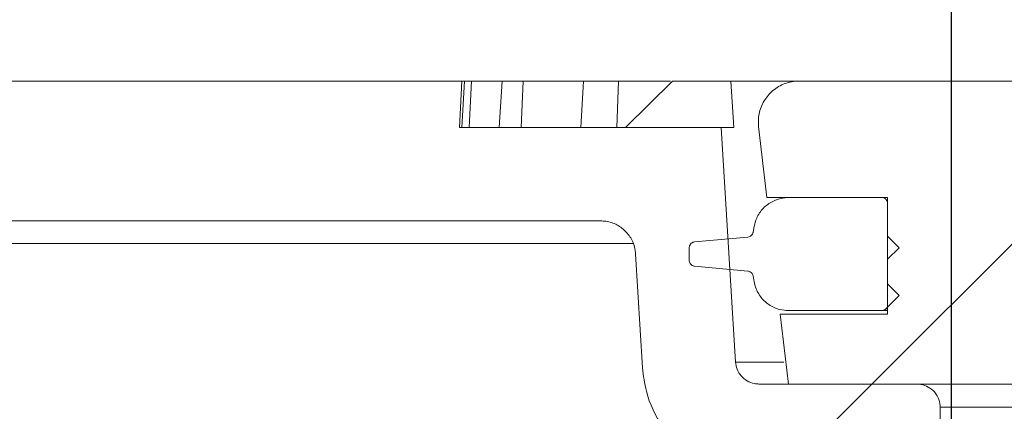
# Model space of a CAD drawing. Units: millimetres. Extents: x 320 to 6843, y 1013 to 4332.
# Drawn here: x 1257 to 1341, y 3797 to 3831 of the extents above; entities that cross this region are included whole.
import ezdxf

# ---------------------------------------------------------------- set-up
doc = ezdxf.new("R2010")
doc.units = ezdxf.units.MM
doc.header["$LTSCALE"] = 25
doc.linetypes.add('SLD-Durchgehend', pattern=[0])
doc.layers.add('MAßLINIE_MAßZEICHNUNGEN', color=7, linetype='SLD-Durchgehend')
doc.styles.add('SLDTEXTSTYLE0', font='Opinion Pro')
doc.dimstyles.new('SLDDIMSTYLE1', dxfattribs={"dimtxt": 128.415934, "dimasz": 87.5, "dimexe": 0, "dimexo": 0.0625, "dimgap": 32.103984, "dimtad": 0, "dimdec": 0, "dimrnd": 1e-09, "dimzin": 12, "dimdsep": 46, "dimtxsty": 'SLDTEXTSTYLE0', "dimsah": 1, "dimcen": 0.09, "dimadec": 0, "dimazin": 3, "dimtfac": 1, "dimtdec": 0, "dimtmove": 0, "dimatfit": 0, "dimfxl": 1, "dimfrac": 2, "dimtolj": 1, "dimtzin": 12, "dimarcsym": 0})

# ---------------------------------------------------------------- blocks, each defined once
blk = doc.blocks.new('_D_8')
at = {"layer": 'MAßLINIE_MAßZEICHNUNGEN', "color": 7}
for p, q in [((1336.584, 3214.321), (1336.584, 4016.475)), ((1950.576, 3214.321), (1950.576, 4016.475)), ((1336.584, 3991.475), (1186.584, 3991.475)), ((1950.576, 3991.475), (2100.576, 3991.475))]:
    blk.add_line(p, q, dxfattribs=at)
for points in [[(1336.584, 3991.475), (1249.084, 4028.975), (1249.084, 3953.975)], [(1950.576, 3991.475), (2038.076, 3953.975), (2038.076, 4028.975)]]:
    blk.add_solid(points, dxfattribs=at)
at = {"layer": 'MAßLINIE_MAßZEICHNUNGEN', "color": 7, "char_height": 132.2917, "attachment_point": 1, "style": 'SLDTEXTSTYLE0'}
for s, insert in [('%%c', (1338.466, 4055.072)), ('614', (1525.818, 4055.072))]:
    blk.add_mtext(s, dxfattribs=dict(at, insert=insert))

msp = doc.modelspace()

# ---------------------------------------------------------------- hatches: boundary and pattern name
at = {"linetype": 'SLD-Durchgehend', "lineweight": 18}
h = msp.add_hatch(dxfattribs=at)
h.set_pattern_fill('ANSI31', scale=25, angle=2.8e-322, style=0)
edge = h.paths.add_edge_path(flags=0)
edge.add_spline(control_points=[(1214.224, 3811.446), (1214.24, 3811.486), (1214.257, 3811.526), (1214.275, 3811.565), (1214.414, 3811.87), (1214.608, 3812.156), (1214.84, 3812.398), (1215.073, 3812.641), (1215.35, 3812.846), (1215.65, 3812.998), (1215.95, 3813.149), (1216.279, 3813.251), (1216.612, 3813.295), (1216.742, 3813.313), (1216.874, 3813.321), (1217.005, 3813.321)], knot_values=[0.010953, 0.010953, 0.010953, 0.010953, 0.01108, 0.01108, 0.01108, 0.012088, 0.012088, 0.012088, 0.013095, 0.013095, 0.013095, 0.014102, 0.014102, 0.014102, 0.014494, 0.014494, 0.014494, 0.014494], weights=[1, 1, 1, 1, 1, 1, 1, 1, 1, 1, 1, 1, 1, 1, 1, 1], degree=3, periodic=0)
edge.add_line((1217.005, 3813.321), (1306.48, 3813.321))
edge.add_spline(control_points=[(1306.48, 3813.321), (1306.63, 3813.321), (1306.78, 3813.31), (1306.928, 3813.288), (1307.26, 3813.238), (1307.588, 3813.129), (1307.884, 3812.972), (1308.181, 3812.815), (1308.455, 3812.605), (1308.683, 3812.358), (1308.911, 3812.112), (1309.099, 3811.822), (1309.233, 3811.514), (1309.316, 3811.321), (1309.38, 3811.119), (1309.421, 3810.913), (1309.448, 3810.778), (1309.466, 3810.641), (1309.475, 3810.504)], knot_values=[0.014663, 0.014663, 0.014663, 0.014663, 0.01511, 0.01511, 0.01511, 0.016117, 0.016117, 0.016117, 0.017124, 0.017124, 0.017124, 0.018132, 0.018132, 0.018132, 0.018757, 0.018757, 0.018757, 0.019166, 0.019166, 0.019166, 0.019166], weights=[1, 1, 1, 1, 1, 1, 1, 1, 1, 1, 1, 1, 1, 1, 1, 1, 1, 1, 1], degree=3, periodic=0)
edge.add_spline(control_points=[(1309.475, 3810.504), (1309.674, 3807.24), (1309.874, 3803.975), (1310.074, 3800.711)], knot_values=[0.010543, 0.010543, 0.010543, 0.010543, 0.020355, 0.020355, 0.020355, 0.020355], weights=[1, 1, 1, 1], degree=3, periodic=0)
edge.add_spline(control_points=[(1310.074, 3800.711), (1310.115, 3800.031), (1310.227, 3799.353), (1310.406, 3798.696), (1310.7, 3797.616), (1311.184, 3796.572), (1311.819, 3795.65), (1312.454, 3794.728), (1313.256, 3793.903), (1314.16, 3793.243), (1315.065, 3792.584), (1316.095, 3792.071), (1317.167, 3791.747), (1318.127, 3791.458), (1319.143, 3791.312), (1320.146, 3791.322)], knot_values=[0.044971, 0.044971, 0.044971, 0.044971, 0.047008, 0.047008, 0.047008, 0.050366, 0.050366, 0.050366, 0.053724, 0.053724, 0.053724, 0.057081, 0.057081, 0.057081, 0.060091, 0.060091, 0.060091, 0.060091], weights=[1, 1, 1, 1, 1, 1, 1, 1, 1, 1, 1, 1, 1, 1, 1, 1], degree=3, periodic=0)
edge.add_spline(control_points=[(1320.146, 3791.322), (1320.959, 3791.329), (1321.771, 3791.336), (1322.584, 3791.344)], knot_values=[0.005545, 0.005545, 0.005545, 0.005545, 0.007983, 0.007983, 0.007983, 0.007983], weights=[1, 1, 1, 1], degree=3, periodic=0)
edge.add_spline(control_points=[(1322.584, 3791.344), (1322.766, 3791.345), (1322.949, 3791.33), (1323.129, 3791.299), (1323.46, 3791.241), (1323.785, 3791.125), (1324.078, 3790.961), (1324.371, 3790.797), (1324.639, 3790.58), (1324.861, 3790.328), (1325.083, 3790.076), (1325.265, 3789.782), (1325.391, 3789.471), (1325.47, 3789.276), (1325.529, 3789.072), (1325.565, 3788.865), (1325.594, 3788.702), (1325.609, 3788.536), (1325.611, 3788.371)], knot_values=[0.014564, 0.014564, 0.014564, 0.014564, 0.01511, 0.01511, 0.01511, 0.016117, 0.016117, 0.016117, 0.017124, 0.017124, 0.017124, 0.018132, 0.018132, 0.018132, 0.018757, 0.018757, 0.018757, 0.019251, 0.019251, 0.019251, 0.019251], weights=[1, 1, 1, 1, 1, 1, 1, 1, 1, 1, 1, 1, 1, 1, 1, 1, 1, 1, 1], degree=3, periodic=0)
edge.add_spline(control_points=[(1325.611, 3788.371), (1326.602, 3679.354), (1327.593, 3570.338), (1328.584, 3461.321)], knot_values=[0.715144, 0.715144, 0.715144, 0.715144, 1.042207, 1.042207, 1.042207, 1.042207], weights=[1, 1, 1, 1], degree=3, periodic=0)
edge.add_line((1328.584, 3461.321), (1328.584, 3209.321))
edge.add_spline(control_points=[(1328.584, 3209.321), (1330.495, 3202.655), (1332.407, 3195.988), (1334.319, 3189.321)], knot_values=[0.655719, 0.655719, 0.655719, 0.655719, 0.676525, 0.676525, 0.676525, 0.676525], weights=[1, 1, 1, 1], degree=3, periodic=0)
edge.add_line((1334.319, 3189.321), (1336.584, 3189.321))
edge.add_spline(control_points=[(1336.584, 3189.321), (1337.25, 3279.988), (1337.917, 3370.655), (1338.584, 3461.321)], knot_values=[0.671569, 0.671569, 0.671569, 0.671569, 0.943576, 0.943576, 0.943576, 0.943576], weights=[1, 1, 1, 1], degree=3, periodic=0)
edge.add_spline(control_points=[(1338.584, 3461.321), (1337.59, 3573.327), (1336.595, 3685.333), (1335.601, 3797.339)], knot_values=[0.701683, 0.701683, 0.701683, 0.701683, 1.037714, 1.037714, 1.037714, 1.037714], weights=[1, 1, 1, 1], degree=3, periodic=0)
edge.add_spline(control_points=[(1335.601, 3797.339), (1335.6, 3797.447), (1335.591, 3797.555), (1335.572, 3797.661), (1335.534, 3797.881), (1335.458, 3798.098), (1335.349, 3798.294), (1335.281, 3798.416), (1335.199, 3798.532), (1335.107, 3798.638), (1334.96, 3798.806), (1334.781, 3798.952), (1334.586, 3799.062), (1334.392, 3799.172), (1334.175, 3799.25), (1333.955, 3799.29), (1333.838, 3799.311), (1333.72, 3799.321), (1333.601, 3799.321)], knot_values=[0.011612, 0.011612, 0.011612, 0.011612, 0.011937, 0.011937, 0.011937, 0.012614, 0.012614, 0.012614, 0.013035, 0.013035, 0.013035, 0.013712, 0.013712, 0.013712, 0.01439, 0.01439, 0.01439, 0.014746, 0.014746, 0.014746, 0.014746], weights=[1, 1, 1, 1, 1, 1, 1, 1, 1, 1, 1, 1, 1, 1, 1, 1, 1, 1, 1], degree=3, periodic=0)
edge.add_line((1333.601, 3799.321), (1320.055, 3799.321))
edge.add_spline(control_points=[(1320.055, 3799.321), (1319.931, 3799.321), (1319.805, 3799.333), (1319.683, 3799.356), (1319.463, 3799.398), (1319.247, 3799.478), (1319.053, 3799.59), (1318.86, 3799.702), (1318.683, 3799.849), (1318.537, 3800.019), (1318.391, 3800.189), (1318.273, 3800.387), (1318.192, 3800.595), (1318.117, 3800.787), (1318.071, 3800.993), (1318.059, 3801.199)], knot_values=[0.002313, 0.002313, 0.002313, 0.002313, 0.002686, 0.002686, 0.002686, 0.003358, 0.003358, 0.003358, 0.004029, 0.004029, 0.004029, 0.004701, 0.004701, 0.004701, 0.005319, 0.005319, 0.005319, 0.005319], weights=[1, 1, 1, 1, 1, 1, 1, 1, 1, 1, 1, 1, 1, 1, 1, 1], degree=3, periodic=0)
edge.add_spline(control_points=[(1318.059, 3801.199), (1317.649, 3807.906), (1317.238, 3814.614), (1316.828, 3821.321)], knot_values=[0.655178, 0.655178, 0.655178, 0.655178, 0.675338, 0.675338, 0.675338, 0.675338], weights=[1, 1, 1, 1], degree=3, periodic=0)
edge.add_line((1316.828, 3821.321), (1294.374, 3821.321))
edge.add_spline(control_points=[(1294.374, 3821.321), (1294.444, 3822.655), (1294.513, 3823.988), (1294.583, 3825.321)], knot_values=[0.004029, 0.004029, 0.004029, 0.004029, 0.008035, 0.008035, 0.008035, 0.008035], weights=[1, 1, 1, 1], degree=3, periodic=0)
edge.add_line((1294.583, 3825.321), (1254.583, 3825.321))
edge.add_spline(control_points=[(1254.583, 3825.321), (1254.653, 3823.988), (1254.723, 3822.655), (1254.793, 3821.321)], knot_values=[0.004026, 0.004026, 0.004026, 0.004026, 0.008032, 0.008032, 0.008032, 0.008032], weights=[1, 1, 1, 1], degree=3, periodic=0)
edge.add_line((1254.793, 3821.321), (1232.583, 3821.321))
edge.add_line((1232.583, 3821.321), (1232.583, 3825.321))
edge.add_line((1232.583, 3825.321), (1209.083, 3825.321))
edge.add_spline(control_points=[(1209.083, 3825.321), (1209.057, 3825.321), (1209.032, 3825.321), (1209.007, 3825.32), (1208.671, 3825.312), (1208.332, 3825.245), (1208.018, 3825.126), (1207.704, 3825.007), (1207.407, 3824.832), (1207.15, 3824.616), (1206.893, 3824.399), (1206.67, 3824.136), (1206.499, 3823.846), (1206.329, 3823.557), (1206.205, 3823.235), (1206.14, 3822.905), (1206.102, 3822.713), (1206.083, 3822.517), (1206.083, 3822.321)], knot_values=[0.003954, 0.003954, 0.003954, 0.003954, 0.004029, 0.004029, 0.004029, 0.005037, 0.005037, 0.005037, 0.006044, 0.006044, 0.006044, 0.007051, 0.007051, 0.007051, 0.008059, 0.008059, 0.008059, 0.008644, 0.008644, 0.008644, 0.008644], weights=[1, 1, 1, 1, 1, 1, 1, 1, 1, 1, 1, 1, 1, 1, 1, 1, 1, 1, 1], degree=3, periodic=0)
edge.add_line((1206.083, 3822.321), (1206.083, 3808.321))
edge.add_line((1206.083, 3808.321), (1209.589, 3808.321))
edge.add_spline(control_points=[(1209.589, 3808.321), (1209.946, 3808.321), (1210.305, 3808.36), (1210.655, 3808.436), (1211.201, 3808.555), (1211.735, 3808.771), (1212.211, 3809.064), (1212.688, 3809.358), (1213.12, 3809.738), (1213.473, 3810.172), (1213.783, 3810.555), (1214.039, 3810.989), (1214.224, 3811.446)], knot_values=[0.014688, 0.014688, 0.014688, 0.014688, 0.015772, 0.015772, 0.015772, 0.017473, 0.017473, 0.017473, 0.019174, 0.019174, 0.019174, 0.020673, 0.020673, 0.020673, 0.020673], weights=[1, 1, 1, 1, 1, 1, 1, 1, 1, 1, 1, 1, 1], degree=3, periodic=0)
h = msp.add_hatch(dxfattribs=at)
h.set_pattern_fill('ANSI31', scale=25, angle=2.8e-322, style=0)
edge = h.paths.add_edge_path(flags=0)
edge.add_line((1785.851, 3825.321), (1785.851, 3819.321))
edge.add_line((1785.851, 3819.321), (1772.838, 3819.321))
edge.add_line((1772.838, 3819.321), (1772.838, 3825.321))
edge.add_line((1772.838, 3825.321), (1740.596, 3825.321))
edge.add_line((1740.596, 3825.321), (1740.596, 3819.321))
edge.add_line((1740.596, 3819.321), (1727.583, 3819.321))
edge.add_line((1727.583, 3819.321), (1727.583, 3825.321))
edge.add_line((1727.583, 3825.321), (1695.341, 3825.321))
edge.add_line((1695.341, 3825.321), (1695.341, 3819.321))
edge.add_line((1695.341, 3819.321), (1682.328, 3819.321))
edge.add_line((1682.328, 3819.321), (1682.328, 3825.321))
edge.add_line((1682.328, 3825.321), (1650.086, 3825.321))
edge.add_line((1650.086, 3825.321), (1650.086, 3819.321))
edge.add_line((1650.086, 3819.321), (1637.074, 3819.321))
edge.add_line((1637.074, 3819.321), (1637.074, 3825.321))
edge.add_line((1637.074, 3825.321), (1604.831, 3825.321))
edge.add_line((1604.831, 3825.321), (1604.831, 3819.321))
edge.add_line((1604.831, 3819.321), (1591.819, 3819.321))
edge.add_line((1591.819, 3819.321), (1591.819, 3825.321))
edge.add_line((1591.819, 3825.321), (1559.576, 3825.321))
edge.add_line((1559.576, 3825.321), (1559.576, 3819.321))
edge.add_line((1559.576, 3819.321), (1546.564, 3819.321))
edge.add_line((1546.564, 3819.321), (1546.564, 3825.321))
edge.add_line((1546.564, 3825.321), (1514.322, 3825.321))
edge.add_line((1514.322, 3825.321), (1514.322, 3819.321))
edge.add_line((1514.322, 3819.321), (1501.309, 3819.321))
edge.add_line((1501.309, 3819.321), (1501.309, 3825.321))
edge.add_line((1501.309, 3825.321), (1469.067, 3825.321))
edge.add_line((1469.067, 3825.321), (1469.067, 3819.321))
edge.add_line((1469.067, 3819.321), (1456.054, 3819.321))
edge.add_line((1456.054, 3819.321), (1456.054, 3825.321))
edge.add_line((1456.054, 3825.321), (1423.812, 3825.321))
edge.add_line((1423.812, 3825.321), (1423.812, 3819.321))
edge.add_line((1423.812, 3819.321), (1413.585, 3819.321))
edge.add_line((1413.585, 3819.321), (1413.585, 3825.321))
edge.add_line((1413.585, 3825.321), (1393.531, 3825.321))
edge.add_line((1393.531, 3825.321), (1393.531, 3823.321))
edge.add_spline(control_points=[(1393.531, 3823.321), (1393.531, 3822.88), (1393.456, 3822.432), (1393.311, 3822.015), (1393.165, 3821.592), (1392.944, 3821.189), (1392.666, 3820.839), (1392.494, 3820.621), (1392.297, 3820.42), (1392.082, 3820.243), (1391.736, 3819.956), (1391.336, 3819.726), (1390.915, 3819.57), (1390.494, 3819.415), (1390.04, 3819.329), (1389.591, 3819.322), (1389.568, 3819.321), (1389.545, 3819.321), (1389.522, 3819.321)], knot_values=[0.021551, 0.021551, 0.021551, 0.021551, 0.022875, 0.022875, 0.022875, 0.024216, 0.024216, 0.024216, 0.025044, 0.025044, 0.025044, 0.026391, 0.026391, 0.026391, 0.027738, 0.027738, 0.027738, 0.027806, 0.027806, 0.027806, 0.027806], weights=[1, 1, 1, 1, 1, 1, 1, 1, 1, 1, 1, 1, 1, 1, 1, 1, 1, 1, 1], degree=3, periodic=0)
edge.add_line((1389.522, 3819.321), (1347.638, 3819.321))
edge.add_spline(control_points=[(1347.638, 3819.321), (1347.48, 3819.321), (1347.322, 3819.33), (1347.165, 3819.349), (1346.718, 3819.402), (1346.274, 3819.533), (1345.87, 3819.731), (1345.466, 3819.929), (1345.091, 3820.199), (1344.776, 3820.52), (1344.461, 3820.839), (1344.198, 3821.218), (1344.007, 3821.624), (1343.817, 3822.029), (1343.694, 3822.473), (1343.649, 3822.918), (1343.635, 3823.052), (1343.628, 3823.187), (1343.628, 3823.321)], knot_values=[0.003576, 0.003576, 0.003576, 0.003576, 0.004046, 0.004046, 0.004046, 0.005397, 0.005397, 0.005397, 0.006746, 0.006746, 0.006746, 0.008091, 0.008091, 0.008091, 0.009434, 0.009434, 0.009434, 0.009835, 0.009835, 0.009835, 0.009835], weights=[1, 1, 1, 1, 1, 1, 1, 1, 1, 1, 1, 1, 1, 1, 1, 1, 1, 1, 1], degree=3, periodic=0)
edge.add_line((1343.628, 3823.321), (1343.628, 3825.321))
edge.add_line((1343.628, 3825.321), (1323.511, 3825.321))
edge.add_spline(control_points=[(1323.511, 3825.321), (1323.289, 3825.321), (1323.066, 3825.3), (1322.848, 3825.258), (1322.464, 3825.184), (1322.087, 3825.042), (1321.748, 3824.845), (1321.41, 3824.648), (1321.101, 3824.389), (1320.847, 3824.091), (1320.593, 3823.793), (1320.386, 3823.447), (1320.245, 3823.081), (1320.104, 3822.716), (1320.024, 3822.321), (1320.012, 3821.93), (1320.007, 3821.76), (1320.014, 3821.589), (1320.034, 3821.42)], knot_values=[0.004808, 0.004808, 0.004808, 0.004808, 0.005478, 0.005478, 0.005478, 0.006663, 0.006663, 0.006663, 0.007849, 0.007849, 0.007849, 0.009034, 0.009034, 0.009034, 0.01022, 0.01022, 0.01022, 0.010732, 0.010732, 0.010732, 0.010732], weights=[1, 1, 1, 1, 1, 1, 1, 1, 1, 1, 1, 1, 1, 1, 1, 1, 1, 1, 1], degree=3, periodic=0)
edge.add_spline(control_points=[(1320.034, 3821.42), (1320.268, 3819.387), (1320.503, 3817.354), (1320.737, 3815.321)], knot_values=[0.651422, 0.651422, 0.651422, 0.651422, 0.657562, 0.657562, 0.657562, 0.657562], weights=[1, 1, 1, 1], degree=3, periodic=0)
edge.add_line((1320.737, 3815.321), (1331.084, 3815.321))
edge.add_line((1331.084, 3815.321), (1331.084, 3805.321))
edge.add_line((1331.084, 3805.321), (1321.891, 3805.321))
edge.add_spline(control_points=[(1321.891, 3805.321), (1322.122, 3803.321), (1322.353, 3801.321), (1322.584, 3799.321)], knot_values=[0.647682, 0.647682, 0.647682, 0.647682, 0.653722, 0.653722, 0.653722, 0.653722], weights=[1, 1, 1, 1], degree=3, periodic=0)
edge.add_line((1322.584, 3799.321), (1347.584, 3799.321))
edge.add_line((1347.584, 3799.321), (1347.584, 3805.321))
edge.add_spline(control_points=[(1347.584, 3805.321), (1347.584, 3805.457), (1347.598, 3805.594), (1347.625, 3805.727), (1347.671, 3805.946), (1347.755, 3806.16), (1347.87, 3806.352), (1347.986, 3806.544), (1348.136, 3806.719), (1348.308, 3806.861), (1348.48, 3807.004), (1348.68, 3807.119), (1348.89, 3807.197), (1349.1, 3807.275), (1349.326, 3807.317), (1349.55, 3807.321), (1349.561, 3807.321), (1349.573, 3807.321), (1349.584, 3807.321)], knot_values=[0.006309, 0.006309, 0.006309, 0.006309, 0.006715, 0.006715, 0.006715, 0.007387, 0.007387, 0.007387, 0.008059, 0.008059, 0.008059, 0.00873, 0.00873, 0.00873, 0.009402, 0.009402, 0.009402, 0.009435, 0.009435, 0.009435, 0.009435], weights=[1, 1, 1, 1, 1, 1, 1, 1, 1, 1, 1, 1, 1, 1, 1, 1, 1, 1, 1], degree=3, periodic=0)
edge.add_line((1349.584, 3807.321), (1560.58, 3807.321))
edge.add_line((1560.58, 3807.321), (1567.316, 3730.321))
edge.add_line((1567.316, 3730.321), (1573.843, 3730.321))
edge.add_line((1573.843, 3730.321), (1580.58, 3807.321))
edge.add_line((1580.58, 3807.321), (1706.58, 3807.321))
edge.add_line((1706.58, 3807.321), (1713.316, 3730.321))
edge.add_line((1713.316, 3730.321), (1719.843, 3730.321))
edge.add_line((1719.843, 3730.321), (1726.58, 3807.321))
edge.add_line((1726.58, 3807.321), (1937.576, 3807.321))
edge.add_spline(control_points=[(1937.576, 3807.321), (1937.772, 3807.321), (1937.971, 3807.292), (1938.159, 3807.234), (1938.373, 3807.169), (1938.579, 3807.066), (1938.759, 3806.933), (1938.94, 3806.801), (1939.1, 3806.636), (1939.226, 3806.451), (1939.353, 3806.266), (1939.449, 3806.057), (1939.507, 3805.841), (1939.543, 3805.706), (1939.566, 3805.566), (1939.573, 3805.426), (1939.575, 3805.391), (1939.576, 3805.356), (1939.576, 3805.321)], knot_values=[0.009484, 0.009484, 0.009484, 0.009484, 0.010073, 0.010073, 0.010073, 0.010745, 0.010745, 0.010745, 0.011416, 0.011416, 0.011416, 0.012088, 0.012088, 0.012088, 0.012505, 0.012505, 0.012505, 0.012608, 0.012608, 0.012608, 0.012608], weights=[1, 1, 1, 1, 1, 1, 1, 1, 1, 1, 1, 1, 1, 1, 1, 1, 1, 1, 1], degree=3, periodic=0)
edge.add_line((1939.576, 3805.321), (1939.576, 3799.321))
edge.add_line((1939.576, 3799.321), (1964.576, 3799.321))
edge.add_spline(control_points=[(1964.576, 3799.321), (1964.807, 3801.321), (1965.038, 3803.321), (1965.268, 3805.321)], knot_values=[0.647682, 0.647682, 0.647682, 0.647682, 0.653722, 0.653722, 0.653722, 0.653722], weights=[1, 1, 1, 1], degree=3, periodic=0)
edge.add_line((1965.268, 3805.321), (1956.076, 3805.321))
edge.add_line((1956.076, 3805.321), (1956.076, 3815.321))
edge.add_line((1956.076, 3815.321), (1966.422, 3815.321))
edge.add_spline(control_points=[(1966.422, 3815.321), (1966.657, 3817.354), (1966.891, 3819.387), (1967.126, 3821.42)], knot_values=[0.651422, 0.651422, 0.651422, 0.651422, 0.657562, 0.657562, 0.657562, 0.657562], weights=[1, 1, 1, 1], degree=3, periodic=0)
edge.add_spline(control_points=[(1967.126, 3821.42), (1967.13, 3821.453), (1967.133, 3821.486), (1967.136, 3821.519), (1967.17, 3821.909), (1967.137, 3822.311), (1967.039, 3822.69), (1966.979, 3822.928), (1966.892, 3823.16), (1966.783, 3823.38), (1966.608, 3823.73), (1966.371, 3824.056), (1966.09, 3824.329), (1965.81, 3824.602), (1965.478, 3824.831), (1965.123, 3824.996), (1964.767, 3825.161), (1964.379, 3825.267), (1963.989, 3825.305), (1963.876, 3825.316), (1963.762, 3825.321), (1963.649, 3825.321)], knot_values=[0.02079, 0.02079, 0.02079, 0.02079, 0.02089, 0.02089, 0.02089, 0.022075, 0.022075, 0.022075, 0.022811, 0.022811, 0.022811, 0.023996, 0.023996, 0.023996, 0.025182, 0.025182, 0.025182, 0.026367, 0.026367, 0.026367, 0.026708, 0.026708, 0.026708, 0.026708], weights=[1, 1, 1, 1, 1, 1, 1, 1, 1, 1, 1, 1, 1, 1, 1, 1, 1, 1, 1, 1, 1, 1], degree=3, periodic=0)
edge.add_line((1963.649, 3825.321), (1943.531, 3825.321))
edge.add_line((1943.531, 3825.321), (1943.531, 3823.321))
edge.add_spline(control_points=[(1943.531, 3823.321), (1943.531, 3822.88), (1943.456, 3822.432), (1943.311, 3822.015), (1943.165, 3821.592), (1942.944, 3821.189), (1942.666, 3820.839), (1942.494, 3820.621), (1942.297, 3820.42), (1942.082, 3820.243), (1941.736, 3819.956), (1941.336, 3819.726), (1940.915, 3819.57), (1940.494, 3819.415), (1940.04, 3819.329), (1939.591, 3819.322), (1939.568, 3819.321), (1939.545, 3819.321), (1939.522, 3819.321)], knot_values=[0.021551, 0.021551, 0.021551, 0.021551, 0.022875, 0.022875, 0.022875, 0.024216, 0.024216, 0.024216, 0.025044, 0.025044, 0.025044, 0.026391, 0.026391, 0.026391, 0.027738, 0.027738, 0.027738, 0.027806, 0.027806, 0.027806, 0.027806], weights=[1, 1, 1, 1, 1, 1, 1, 1, 1, 1, 1, 1, 1, 1, 1, 1, 1, 1, 1], degree=3, periodic=0)
edge.add_line((1939.522, 3819.321), (1897.638, 3819.321))
edge.add_spline(control_points=[(1897.638, 3819.321), (1897.48, 3819.321), (1897.322, 3819.33), (1897.165, 3819.349), (1896.718, 3819.402), (1896.274, 3819.533), (1895.87, 3819.731), (1895.466, 3819.929), (1895.091, 3820.199), (1894.776, 3820.52), (1894.461, 3820.839), (1894.198, 3821.218), (1894.007, 3821.624), (1893.817, 3822.029), (1893.694, 3822.473), (1893.649, 3822.918), (1893.635, 3823.052), (1893.628, 3823.187), (1893.628, 3823.321)], knot_values=[0.003576, 0.003576, 0.003576, 0.003576, 0.004046, 0.004046, 0.004046, 0.005397, 0.005397, 0.005397, 0.006746, 0.006746, 0.006746, 0.008091, 0.008091, 0.008091, 0.009434, 0.009434, 0.009434, 0.009835, 0.009835, 0.009835, 0.009835], weights=[1, 1, 1, 1, 1, 1, 1, 1, 1, 1, 1, 1, 1, 1, 1, 1, 1, 1, 1], degree=3, periodic=0)
edge.add_line((1893.628, 3823.321), (1893.628, 3825.321))
edge.add_line((1893.628, 3825.321), (1873.575, 3825.321))
edge.add_line((1873.575, 3825.321), (1873.575, 3819.321))
edge.add_line((1873.575, 3819.321), (1863.348, 3819.321))
edge.add_line((1863.348, 3819.321), (1863.348, 3825.321))
edge.add_line((1863.348, 3825.321), (1831.105, 3825.321))
edge.add_line((1831.105, 3825.321), (1831.105, 3819.321))
edge.add_line((1831.105, 3819.321), (1818.093, 3819.321))
edge.add_line((1818.093, 3819.321), (1818.093, 3825.321))
edge.add_line((1818.093, 3825.321), (1785.851, 3825.321))
h = msp.add_hatch(dxfattribs=at)
h.set_pattern_fill('ANSI31', scale=25, angle=90, style=0)
edge = h.paths.add_edge_path(flags=0)
edge.add_line((1314.083, 3811.015), (1314.083, 3810.321))
edge.add_line((1314.083, 3810.321), (1314.083, 3809.927))
edge.add_spline(control_points=[(1314.083, 3809.927), (1314.083, 3809.917), (1314.084, 3809.906), (1314.084, 3809.896), (1314.088, 3809.84), (1314.101, 3809.784), (1314.123, 3809.733), (1314.145, 3809.681), (1314.176, 3809.633), (1314.213, 3809.591), (1314.251, 3809.55), (1314.296, 3809.514), (1314.345, 3809.487), (1314.395, 3809.461), (1314.449, 3809.442), (1314.504, 3809.433), (1314.515, 3809.432), (1314.526, 3809.43), (1314.537, 3809.429)], knot_values=[0.001768, 0.001768, 0.001768, 0.001768, 0.001799, 0.001799, 0.001799, 0.001968, 0.001968, 0.001968, 0.002137, 0.002137, 0.002137, 0.002307, 0.002307, 0.002307, 0.002476, 0.002476, 0.002476, 0.00251, 0.00251, 0.00251, 0.00251], weights=[1, 1, 1, 1, 1, 1, 1, 1, 1, 1, 1, 1, 1, 1, 1, 1, 1, 1, 1], degree=3, periodic=0)
edge.add_spline(control_points=[(1314.537, 3809.429), (1316.063, 3809.288), (1317.588, 3809.147), (1319.113, 3809.006)], knot_values=[0.396542, 0.396542, 0.396542, 0.396542, 0.401137, 0.401137, 0.401137, 0.401137], weights=[1, 1, 1, 1], degree=3, periodic=0)
edge.add_spline(control_points=[(1319.113, 3809.006), (1319.126, 3809.005), (1319.139, 3809.003), (1319.152, 3809.001), (1319.207, 3808.992), (1319.261, 3808.972), (1319.31, 3808.945), (1319.359, 3808.918), (1319.404, 3808.882), (1319.441, 3808.84), (1319.464, 3808.814), (1319.485, 3808.785), (1319.502, 3808.754), (1319.53, 3808.706), (1319.549, 3808.651), (1319.559, 3808.596), (1319.559, 3808.596), (1319.559, 3808.596), (1319.559, 3808.595)], knot_values=[0.002647, 0.002647, 0.002647, 0.002647, 0.002686, 0.002686, 0.002686, 0.002854, 0.002854, 0.002854, 0.003022, 0.003022, 0.003022, 0.003126, 0.003126, 0.003126, 0.003294, 0.003294, 0.003294, 0.003295, 0.003295, 0.003295, 0.003295], weights=[1, 1, 1, 1, 1, 1, 1, 1, 1, 1, 1, 1, 1, 1, 1, 1, 1, 1, 1], degree=3, periodic=0)
edge.add_spline(control_points=[(1319.559, 3808.595), (1319.588, 3808.43), (1319.617, 3808.265), (1319.646, 3808.1)], knot_values=[0.658047, 0.658047, 0.658047, 0.658047, 0.658549, 0.658549, 0.658549, 0.658549], weights=[1, 1, 1, 1], degree=3, periodic=0)
edge.add_spline(control_points=[(1319.646, 3808.1), (1319.668, 3807.978), (1319.697, 3807.857), (1319.733, 3807.739), (1319.832, 3807.418), (1319.988, 3807.11), (1320.187, 3806.84), (1320.386, 3806.57), (1320.635, 3806.33), (1320.913, 3806.141), (1321.19, 3805.952), (1321.504, 3805.809), (1321.829, 3805.722), (1322.08, 3805.655), (1322.341, 3805.621), (1322.601, 3805.621)], knot_values=[0.011436, 0.011436, 0.011436, 0.011436, 0.011808, 0.011808, 0.011808, 0.012824, 0.012824, 0.012824, 0.013841, 0.013841, 0.013841, 0.014857, 0.014857, 0.014857, 0.015642, 0.015642, 0.015642, 0.015642], weights=[1, 1, 1, 1, 1, 1, 1, 1, 1, 1, 1, 1, 1, 1, 1, 1], degree=3, periodic=0)
edge.add_line((1322.601, 3805.621), (1330.584, 3805.621))
edge.add_spline(control_points=[(1330.584, 3805.621), (1330.607, 3805.621), (1330.631, 3805.623), (1330.655, 3805.626), (1330.71, 3805.634), (1330.765, 3805.652), (1330.814, 3805.678), (1330.859, 3805.701), (1330.901, 3805.732), (1330.937, 3805.768)], knot_values=[0.002744, 0.002744, 0.002744, 0.002744, 0.002815, 0.002815, 0.002815, 0.002984, 0.002984, 0.002984, 0.003138, 0.003138, 0.003138, 0.003138], weights=[1, 1, 1, 1, 1, 1, 1, 1, 1, 1], degree=3, periodic=0)
edge.add_spline(control_points=[(1330.937, 3805.768), (1331.319, 3806.15), (1331.702, 3806.532), (1332.084, 3806.914)], knot_values=[0.530581, 0.530581, 0.530581, 0.530581, 0.532203, 0.532203, 0.532203, 0.532203], weights=[1, 1, 1, 1], degree=3, periodic=0)
edge.add_spline(control_points=[(1332.084, 3806.914), (1331.75, 3807.247), (1331.417, 3807.581), (1331.084, 3807.914)], knot_values=[1.409853, 1.409853, 1.409853, 1.409853, 1.411264, 1.411264, 1.411264, 1.411264], weights=[1, 1, 1, 1], degree=3, periodic=0)
edge.add_line((1331.084, 3807.914), (1331.084, 3810.021))
edge.add_spline(control_points=[(1331.084, 3810.021), (1331.417, 3810.355), (1331.75, 3810.688), (1332.084, 3811.021)], knot_values=[0.530333, 0.530333, 0.530333, 0.530333, 0.531747, 0.531747, 0.531747, 0.531747], weights=[1, 1, 1, 1], degree=3, periodic=0)
edge.add_spline(control_points=[(1332.084, 3811.021), (1331.75, 3811.355), (1331.417, 3811.688), (1331.084, 3812.021)], knot_values=[1.409853, 1.409853, 1.409853, 1.409853, 1.411264, 1.411264, 1.411264, 1.411264], weights=[1, 1, 1, 1], degree=3, periodic=0)
edge.add_line((1331.084, 3812.021), (1331.084, 3814.821))
edge.add_spline(control_points=[(1331.084, 3814.821), (1331.084, 3814.849), (1331.081, 3814.876), (1331.077, 3814.904), (1331.068, 3814.959), (1331.049, 3815.013), (1331.022, 3815.062), (1331.005, 3815.093), (1330.985, 3815.122), (1330.962, 3815.148), (1330.925, 3815.191), (1330.881, 3815.227), (1330.832, 3815.255), (1330.784, 3815.283), (1330.73, 3815.303), (1330.675, 3815.313), (1330.645, 3815.318), (1330.614, 3815.321), (1330.584, 3815.321)], knot_values=[0.002901, 0.002901, 0.002901, 0.002901, 0.002984, 0.002984, 0.002984, 0.003154, 0.003154, 0.003154, 0.003259, 0.003259, 0.003259, 0.003428, 0.003428, 0.003428, 0.003597, 0.003597, 0.003597, 0.003689, 0.003689, 0.003689, 0.003689], weights=[1, 1, 1, 1, 1, 1, 1, 1, 1, 1, 1, 1, 1, 1, 1, 1, 1, 1, 1], degree=3, periodic=0)
edge.add_line((1330.584, 3815.321), (1322.601, 3815.321))
edge.add_spline(control_points=[(1322.601, 3815.321), (1322.468, 3815.321), (1322.334, 3815.312), (1322.202, 3815.295), (1321.869, 3815.25), (1321.539, 3815.147), (1321.24, 3814.995), (1320.941, 3814.842), (1320.664, 3814.636), (1320.432, 3814.394), (1320.2, 3814.151), (1320.007, 3813.865), (1319.868, 3813.559), (1319.765, 3813.331), (1319.69, 3813.088), (1319.646, 3812.842)], knot_values=[0.003278, 0.003278, 0.003278, 0.003278, 0.003679, 0.003679, 0.003679, 0.004695, 0.004695, 0.004695, 0.005711, 0.005711, 0.005711, 0.006728, 0.006728, 0.006728, 0.007484, 0.007484, 0.007484, 0.007484], weights=[1, 1, 1, 1, 1, 1, 1, 1, 1, 1, 1, 1, 1, 1, 1, 1], degree=3, periodic=0)
edge.add_spline(control_points=[(1319.646, 3812.842), (1319.617, 3812.677), (1319.588, 3812.512), (1319.559, 3812.347)], knot_values=[0.658047, 0.658047, 0.658047, 0.658047, 0.658549, 0.658549, 0.658549, 0.658549], weights=[1, 1, 1, 1], degree=3, periodic=0)
edge.add_spline(control_points=[(1319.559, 3812.347), (1319.555, 3812.326), (1319.55, 3812.305), (1319.544, 3812.284), (1319.533, 3812.251), (1319.519, 3812.219), (1319.502, 3812.188), (1319.475, 3812.139), (1319.438, 3812.095), (1319.396, 3812.058), (1319.354, 3812.021), (1319.305, 3811.991), (1319.253, 3811.97), (1319.208, 3811.952), (1319.161, 3811.94), (1319.113, 3811.936)], knot_values=[0.002958, 0.002958, 0.002958, 0.002958, 0.003022, 0.003022, 0.003022, 0.003126, 0.003126, 0.003126, 0.003294, 0.003294, 0.003294, 0.003462, 0.003462, 0.003462, 0.003606, 0.003606, 0.003606, 0.003606], weights=[1, 1, 1, 1, 1, 1, 1, 1, 1, 1, 1, 1, 1, 1, 1, 1], degree=3, periodic=0)
edge.add_spline(control_points=[(1319.113, 3811.936), (1317.588, 3811.795), (1316.063, 3811.654), (1314.537, 3811.513)], knot_values=[1.052859, 1.052859, 1.052859, 1.052859, 1.057454, 1.057454, 1.057454, 1.057454], weights=[1, 1, 1, 1], degree=3, periodic=0)
edge.add_spline(control_points=[(1314.537, 3811.513), (1314.492, 3811.509), (1314.446, 3811.498), (1314.403, 3811.481), (1314.351, 3811.461), (1314.301, 3811.432), (1314.259, 3811.395), (1314.216, 3811.359), (1314.179, 3811.315), (1314.151, 3811.266), (1314.123, 3811.218), (1314.103, 3811.164), (1314.092, 3811.109), (1314.086, 3811.078), (1314.083, 3811.047), (1314.083, 3811.015)], knot_values=[0.000643, 0.000643, 0.000643, 0.000643, 0.000783, 0.000783, 0.000783, 0.000952, 0.000952, 0.000952, 0.001121, 0.001121, 0.001121, 0.001291, 0.001291, 0.001291, 0.001386, 0.001386, 0.001386, 0.001386], weights=[1, 1, 1, 1, 1, 1, 1, 1, 1, 1, 1, 1, 1, 1, 1, 1], degree=3, periodic=0)

# ---------------------------------------------------------------- linework, layer by layer
at = {"color": 7, "linetype": 'SLD-Durchgehend', "lineweight": 18}
for p, q in [((1254.583, 3825.321), (1294.583, 3825.321)), ((1294.374, 3821.321), (1294.583, 3825.321)), ((1294.804, 3825.321), (1294.583, 3825.321)), ((1294.587, 3821.321), (1294.804, 3825.321)), ((1295.408, 3825.321), (1294.804, 3825.321)), ((1295.214, 3821.321), (1295.408, 3825.321)), ((1298.021, 3825.321), (1295.408, 3825.321)), ((1297.783, 3821.321), (1298.021, 3825.321)), ((1299.826, 3825.321), (1298.021, 3825.321)), ((1299.658, 3821.321), (1299.826, 3825.321)), ((1305.024, 3825.321), (1299.826, 3825.321)), ((1304.768, 3821.321), (1305.024, 3825.321)), ((1308.011, 3825.321), (1305.024, 3825.321)), ((1307.87, 3821.321), (1308.011, 3825.321)), ((1312.475, 3825.321), (1308.011, 3825.321)), ((1312.639, 3825.321), (1308.626, 3821.321)), ((1312.639, 3825.321), (1317.655, 3825.321)), ((1317.655, 3825.321), (1317.901, 3821.321)), ((1323.355, 3825.321), (1317.655, 3825.321)), ((1343.628, 3825.321), (1323.511, 3825.321)), ((1316.828, 3821.321), (1294.374, 3821.321)), ((1318.059, 3801.199), (1316.828, 3821.321)), ((1317.901, 3821.321), (1316.828, 3821.321)), ((1320.034, 3821.42), (1320.737, 3815.321)), ((1320.737, 3815.321), (1331.084, 3815.321)), ((1322.601, 3815.321), (1330.584, 3815.321)), ((1331.084, 3815.321), (1331.084, 3805.321)), ((1331.084, 3814.821), (1331.084, 3812.021)), ((1217.005, 3813.321), (1306.48, 3813.321)), ((1319.559, 3812.347), (1319.646, 3812.842)), ((1314.537, 3811.513), (1319.113, 3811.936)), ((1331.084, 3812.021), (1332.084, 3811.021)), ((1314.083, 3810.321), (1314.083, 3811.015)), ((1332.084, 3811.021), (1331.084, 3810.021)), ((1309.475, 3810.504), (1310.074, 3800.711)), ((1314.083, 3809.927), (1314.083, 3810.321)), ((1331.084, 3810.021), (1331.084, 3807.914)), ((1319.113, 3809.006), (1314.537, 3809.429)), ((1319.646, 3808.1), (1319.559, 3808.595)), ((1331.084, 3807.914), (1332.084, 3806.914)), ((1332.084, 3806.914), (1330.937, 3805.768)), ((1330.584, 3805.621), (1322.601, 3805.621)), ((1331.084, 3805.621), (1330.584, 3805.621)), ((1321.891, 3805.321), (1322.584, 3799.321)), ((1331.084, 3805.321), (1321.891, 3805.321)), ((1333.601, 3799.321), (1320.055, 3799.321)), ((1322.584, 3799.321), (1347.584, 3799.321)), ((1338.584, 3461.321), (1335.601, 3797.339))]:
    msp.add_line(p, q, dxfattribs=at)
at = {"color": 1, "linetype": 'SLD-Durchgehend', "lineweight": 18}
for p, q in [((1309.279, 3811.367), (1221.859, 3811.367)), ((1330.937, 3805.768), (1331.084, 3805.768)), ((1318.059, 3801.199), (1322.207, 3801.199)), ((1373.134, 3797.339), (1335.601, 3797.339))]:
    msp.add_line(p, q, dxfattribs=at)
at = {"color": 7, "linetype": 'SLD-Durchgehend', "lineweight": 18}
for points, knots in [([(1320.034, 3821.42), (1320.022, 3821.59), (1319.982, 3822.151), (1320.186, 3823.106), (1320.795, 3824.135), (1321.714, 3824.9), (1322.675, 3825.273), (1323.289, 3825.309), (1323.511, 3825.321)], [0, 0, 0, 0, 0.086797, 0.286792, 0.486788, 0.686785, 0.886785, 1, 1, 1, 1]), ([(1319.646, 3812.842), (1319.708, 3813.086), (1319.853, 3813.656), (1320.394, 3814.434), (1321.213, 3815.044), (1321.998, 3815.297), (1322.468, 3815.316), (1322.601, 3815.321)], [0, 0, 0, 0, 0.179815, 0.421249, 0.662685, 0.904124, 1, 1, 1, 1]), ([(1330.584, 3815.321), (1330.614, 3815.32), (1330.701, 3815.315), (1330.837, 3815.263), (1330.953, 3815.168), (1331.037, 3815.047), (1331.078, 3814.932), (1331.082, 3814.849), (1331.084, 3814.821)], [0, 0, 0, 0, 0.116584, 0.3311147, 0.5456446, 0.6799172, 0.8944407, 1, 1, 1, 1]), ([(1306.48, 3813.321), (1306.63, 3813.314), (1307.115, 3813.292), (1307.911, 3813.02), (1308.725, 3812.398), (1309.214, 3811.643), (1309.425, 3810.987), (1309.461, 3810.641), (1309.475, 3810.504)], [0, 0, 0, 0, 0.099407, 0.322621, 0.545835, 0.769047, 0.908751, 1, 1, 1, 1]), ([(1319.559, 3812.347), (1319.555, 3812.326), (1319.543, 3812.271), (1319.497, 3812.167), (1319.403, 3812.051), (1319.264, 3811.963), (1319.16, 3811.945), (1319.113, 3811.936)], [0, 0, 0, 0, 0.099281, 0.261005, 0.519408, 0.777812, 1, 1, 1, 1]), ([(1314.083, 3811.015), (1314.085, 3811.047), (1314.09, 3811.134), (1314.143, 3811.272), (1314.252, 3811.402), (1314.391, 3811.487), (1314.492, 3811.505), (1314.537, 3811.513)], [0, 0, 0, 0, 0.128188, 0.356187, 0.584187, 0.81219, 1, 1, 1, 1]), ([(1314.537, 3809.429), (1314.526, 3809.43), (1314.46, 3809.438), (1314.341, 3809.479), (1314.206, 3809.585), (1314.114, 3809.729), (1314.085, 3809.85), (1314.084, 3809.917), (1314.083, 3809.927)], [0, 0, 0, 0, 0.04544, 0.273516, 0.501592, 0.729666, 0.957737, 1, 1, 1, 1]), ([(1319.113, 3809.006), (1319.126, 3809.005), (1319.195, 3808.997), (1319.315, 3808.953), (1319.432, 3808.859), (1319.517, 3808.739), (1319.549, 3808.651), (1319.559, 3808.596), (1319.559, 3808.595)], [0, 0, 0, 0, 0.060933, 0.319444, 0.577954, 0.739753, 0.998256, 1, 1, 1, 1]), ([(1322.601, 3805.621), (1322.341, 3805.641), (1321.744, 3805.687), (1320.88, 3806.097), (1320.143, 3806.805), (1319.77, 3807.53), (1319.673, 3807.979), (1319.646, 3808.1)], [0, 0, 0, 0, 0.186612, 0.428064, 0.669515, 0.910963, 1, 1, 1, 1]), ([(1330.937, 3805.768), (1330.898, 3805.735), (1330.816, 3805.666), (1330.687, 3805.626), (1330.607, 3805.622), (1330.584, 3805.621)], [0, 0, 0, 0, 0.3892669, 0.8183744, 1, 1, 1, 1]), ([(1310.074, 3800.711), (1310.157, 3800.033), (1310.377, 3798.241), (1311.672, 3795.537), (1314.044, 3793.102), (1317.007, 3791.57), (1319.139, 3791.401), (1320.146, 3791.322)], [0, 0, 0, 0, 0.135023, 0.357016, 0.579011, 0.801008, 1, 1, 1, 1]), ([(1320.055, 3799.321), (1319.93, 3799.328), (1319.582, 3799.348), (1319.033, 3799.559), (1318.51, 3799.994), (1318.156, 3800.566), (1318.09, 3800.994), (1318.059, 3801.199)], [0, 0, 0, 0, 0.124403, 0.347748, 0.571092, 0.794434, 1, 1, 1, 1]), ([(1333.601, 3799.321), (1333.72, 3799.315), (1334.062, 3799.297), (1334.605, 3799.093), (1335.07, 3798.716), (1335.409, 3798.233), (1335.576, 3797.778), (1335.595, 3797.447), (1335.601, 3797.339)], [0, 0, 0, 0, 0.113939, 0.329688, 0.545437, 0.680473, 0.896215, 1, 1, 1, 1])]:
    msp.add_open_spline(points, degree=3, knots=knots, dxfattribs=at)

# ---------------------------------------------------------------- dimensions: what is measured, and where the dimension line sits
at = {"layer": 'MAßLINIE_MAßZEICHNUNGEN', "color": 7}
dim = msp.add_linear_dim(base=(1950.576, 3991.475), p1=(1336.584, 3189.321), p2=(1950.576, 3189.321), text='%%c<>', dimstyle='SLDDIMSTYLE1', dxfattribs=at)
dim.commit()
dim.dimension.update_dxf_attribs({"geometry": '_D_8', "text_midpoint": (1579.132, 3991.475), "dimtype": 160})

doc.saveas('drawing.dxf')
